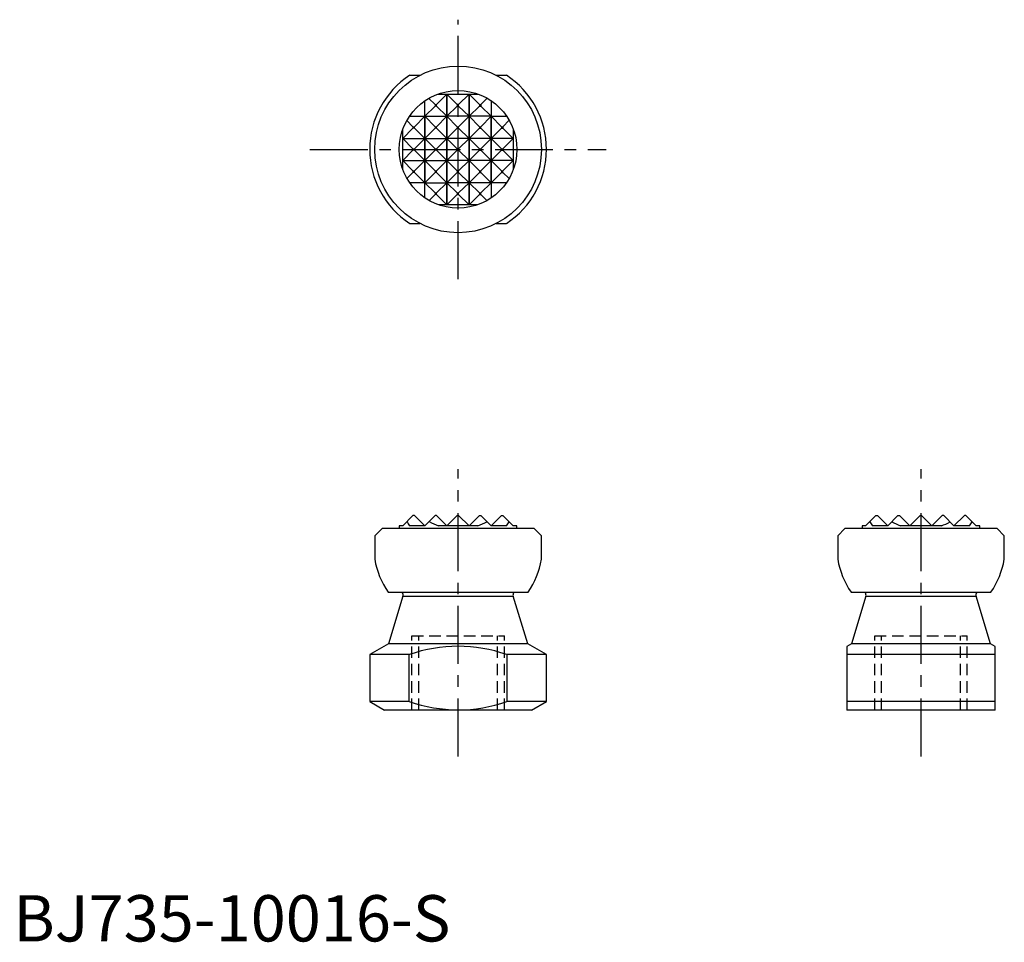
# Model space of a CAD drawing. Extents: x 1 to 107, y 0 to 100.
import ezdxf

# ---------------------------------------------------------------- set-up
doc = ezdxf.new("R2010")
doc.units = 0
doc.header["$LTSCALE"] = 5
doc.header["$MEASUREMENT"] = 0
doc.linetypes.add('CENTER', pattern=[2, 1.25, -0.25, 0.25, -0.25])
doc.linetypes.add('HIDDEN', pattern=[0.375, 0.25, -0.125])
doc.layers.get('0').update_dxf_attribs({"linetype": 'CONTINUOUS'})
for name, color, linetype in [('1', 1, 'CENTER'), ('2', 2, 'HIDDEN'), ('3', 3, 'CONTINUOUS')]:
    doc.layers.add(name, color=color, linetype=linetype)
doc.styles.add('Standard1', font='arial.ttf')

msp = doc.modelspace()

# ---------------------------------------------------------------- linework, layer by layer
for p, q in [((42.82, 93.53), (43.91, 93.53)), ((52.16, 93.53), (53.25, 93.53)), ((42.82, 77.53), (43.91, 77.53)), ((52.16, 77.53), (53.25, 77.53)), ((43.17, 45.99), (42.06, 44.88)), ((43.33, 45.99), (43.17, 45.99)), ((44.44, 44.88), (43.33, 45.99)), ((45.56, 45.99), (44.45, 44.88)), ((45.71, 45.99), (45.56, 45.99)), ((46.83, 44.88), (45.71, 45.99)), ((47.95, 45.99), (46.83, 44.88)), ((47.95, 45.99), (48.1, 45.99)), ((48.1, 45.99), (49.22, 44.88)), ((50.34, 45.99), (49.22, 44.88)), ((50.34, 45.99), (50.49, 45.99)), ((50.49, 45.99), (51.6, 44.88)), ((52.72, 45.99), (51.61, 44.88)), ((52.72, 45.99), (52.88, 45.99)), ((52.88, 45.99), (53.99, 44.88)), ((93.17, 45.99), (92.05, 44.88)), ((93.17, 45.99), (93.33, 45.99)), ((94.44, 44.88), (93.33, 45.99)), ((95.55, 45.99), (94.44, 44.88)), ((95.55, 45.99), (95.71, 45.99)), ((96.83, 44.88), (95.71, 45.99)), ((96.83, 44.88), (97.94, 45.99)), ((97.94, 45.99), (98.1, 45.99)), ((98.1, 45.99), (99.22, 44.88)), ((100.33, 45.99), (99.22, 44.88)), ((100.49, 45.99), (100.33, 45.99)), ((100.49, 45.99), (101.6, 44.88)), ((102.72, 45.99), (101.6, 44.88)), ((102.88, 45.99), (102.72, 45.99)), ((102.88, 45.99), (103.99, 44.88)), ((41.69, 44.88), (41.69, 44.6)), ((42.06, 44.88), (41.69, 44.88)), ((44.45, 44.88), (42.8, 44.88)), ((50.16, 44.88), (45.92, 44.88)), ((53.27, 44.88), (51.6, 44.88)), ((54.39, 44.88), (53.99, 44.88)), ((54.39, 44.6), (54.39, 44.88)), ((91.69, 44.88), (91.69, 44.6)), ((92.05, 44.88), (91.69, 44.88)), ((94.44, 44.88), (92.78, 44.88)), ((100.25, 44.88), (95.83, 44.88)), ((103.29, 44.88), (101.6, 44.88)), ((104.39, 44.88), (103.99, 44.88)), ((104.39, 44.6), (104.39, 44.88)), ((39.83, 44.6), (39.04, 43.8)), ((39.04, 43.8), (39.04, 41.27)), ((56.25, 44.6), (39.83, 44.6)), ((57.04, 43.8), (56.25, 44.6)), ((57.04, 41.27), (57.04, 43.8)), ((89.83, 44.6), (89.04, 43.8)), ((89.04, 43.8), (89.04, 41.27)), ((106.25, 44.6), (89.83, 44.6)), ((107.04, 43.8), (106.25, 44.6)), ((107.04, 41.27), (107.04, 43.8)), ((40.48, 37.72), (55.6, 37.72)), ((42.09, 37.27), (40.52, 32.14)), ((41.96, 37.72), (42.01, 37.65)), ((42.09, 37.27), (53.99, 37.27)), ((55.56, 32.14), (53.99, 37.27)), ((54.07, 37.65), (54.12, 37.72)), ((90.48, 37.72), (105.6, 37.72)), ((92.09, 37.27), (90.52, 32.14)), ((91.96, 37.72), (92.01, 37.65)), ((92.09, 37.27), (103.99, 37.27)), ((105.56, 32.14), (103.99, 37.27)), ((104.07, 37.65), (104.12, 37.72)), ((40.52, 32.14), (38.49, 30.98)), ((55.56, 32.14), (40.52, 32.14)), ((57.59, 30.98), (55.56, 32.14)), ((90.52, 32.14), (90.04, 31.86)), ((105.56, 32.14), (90.52, 32.14)), ((106.04, 31.86), (105.56, 32.14)), ((38.49, 30.98), (38.49, 25.91)), ((42.77, 30.98), (38.49, 30.98)), ((42.77, 25.91), (42.77, 30.98)), ((57.59, 30.98), (53.3, 30.98)), ((53.3, 30.98), (53.3, 25.91)), ((57.59, 25.91), (57.59, 30.98)), ((90.04, 31.86), (90.04, 24.99)), ((106.04, 30.98), (90.04, 30.98)), ((106.04, 24.99), (106.04, 31.86)), ((38.49, 25.91), (40.1, 24.99)), ((42.77, 25.91), (38.49, 25.91)), ((57.59, 25.91), (53.3, 25.91)), ((55.98, 24.99), (57.59, 25.91)), ((106.04, 25.91), (90.04, 25.91)), ((55.98, 24.99), (40.1, 24.99)), ((106.04, 24.99), (90.04, 24.99))]:
    msp.add_line(p, q)
msp.add_circle((48.04, 85.53), 9)
for centre, radius, start, end in [((48.04, 85.53), 9.55, 123.1024, 236.8977), ((48.04, 85.53), 9.55, 303.1023, 56.8976), ((48.04, 48.48), 6.35, 209.6232, 214.5065), ((48.04, 50.86), 6.35, 240.4608, 250.4757), ((48.04, 50.86), 6.35, 289.5243, 299.371), ((48.04, 48.48), 6.35, 325.4935, 330.2088), ((98.04, 48.44), 6.35, 209.371, 214.1596), ((98.04, 50.83), 6.35, 240.2088, 249.6359), ((98.04, 50.83), 6.35, 290.3641, 299.5812), ((98.04, 48.44), 6.35, 325.8404, 330.4188), ((47.78, 42.74), 8.86, 189.5703, 214.5564), ((48.3, 42.74), 8.86, 325.4436, 350.4297), ((97.78, 42.74), 8.86, 189.5703, 214.5564), ((98.3, 42.74), 8.86, 325.4436, 350.4297), ((41.7, 37.39), 0.406, 343, 40.6803), ((54.37, 37.39), 0.406, 139.3197, 197), ((91.7, 37.39), 0.406, 343, 40.6803), ((104.37, 37.39), 0.406, 139.3197, 197), ((48.04, 15.97), 15.9, 70.6645, 109.3355), ((48.32, 42.2), 17.21, 251.1943, 269.0558), ((47.82, 41.81), 16.82, 270.7327, 289.0172)]:
    msp.add_arc(centre, radius, start, end)
at = {"layer": '1'}
for p, q in [((48.04, 71.53), (48.04, 99.53)), ((32.04, 85.53), (64.04, 85.53)), ((48.04, 19.99), (48.04, 50.99)), ((98.04, 19.99), (98.04, 50.99))]:
    msp.add_line(p, q, dxfattribs=at)
at = {"layer": '2'}
for p, q in [((43.04, 32.99), (53.04, 32.99)), ((43.04, 24.99), (43.04, 32.99)), ((43.79, 24.99), (43.79, 32.99)), ((52.29, 24.99), (52.29, 32.99)), ((53.04, 24.99), (53.04, 32.99)), ((93.04, 24.99), (93.04, 32.99)), ((93.04, 32.99), (103.04, 32.99)), ((93.79, 24.99), (93.79, 32.99)), ((102.29, 24.99), (102.29, 32.99)), ((103.04, 24.99), (103.04, 32.99))]:
    msp.add_line(p, q, dxfattribs=at)
at = {"layer": '3'}
for p, q in [((45.71, 90.37), (46.83, 91.48)), ((45.83, 91.48), (46.83, 91.48)), ((46.83, 91.48), (46.83, 79.55)), ((46.83, 91.48), (49.22, 91.48)), ((46.83, 91.48), (47.95, 90.37)), ((46.83, 79.55), (46.83, 91.48)), ((48.1, 90.37), (49.22, 91.48)), ((49.22, 91.48), (50.34, 90.37)), ((49.22, 91.48), (50.25, 91.48)), ((49.22, 79.55), (49.22, 91.48)), ((49.22, 91.48), (49.22, 79.55)), ((44.45, 80.29), (44.45, 90.77)), ((45.56, 90.37), (44.89, 91.04)), ((51.17, 91.05), (50.49, 90.37)), ((51.6, 90.79), (51.6, 80.28)), ((44.45, 89.1), (45.56, 90.21)), ((45.56, 90.37), (45.71, 90.37)), ((45.56, 90.37), (45.56, 90.21)), ((45.71, 90.21), (45.56, 90.21)), ((45.71, 90.21), (45.71, 90.37)), ((46.83, 89.1), (45.71, 90.21)), ((47.95, 90.21), (46.83, 89.1)), ((48.1, 90.37), (47.95, 90.37)), ((47.95, 90.37), (47.95, 90.21)), ((47.95, 90.21), (48.1, 90.21)), ((48.1, 90.21), (48.1, 90.37)), ((49.22, 89.1), (48.1, 90.21)), ((50.34, 90.21), (49.22, 89.1)), ((50.34, 90.37), (50.49, 90.37)), ((50.34, 90.37), (50.34, 90.21)), ((50.34, 90.21), (50.49, 90.21)), ((50.49, 90.37), (50.49, 90.21)), ((50.49, 90.21), (51.6, 89.1)), ((43.17, 87.98), (42.51, 88.65)), ((42.78, 89.1), (44.44, 89.1)), ((43.33, 87.98), (44.44, 89.1)), ((44.44, 89.1), (44.44, 81.93)), ((44.45, 89.1), (46.83, 89.1)), ((44.45, 89.1), (45.56, 87.98)), ((45.71, 87.98), (46.83, 89.1)), ((49.22, 89.1), (46.83, 89.1)), ((46.83, 89.1), (47.95, 87.98)), ((48.1, 87.98), (49.22, 89.1)), ((51.6, 89.1), (49.22, 89.1)), ((49.22, 89.1), (50.34, 87.98)), ((50.49, 87.98), (51.6, 89.1)), ((51.61, 89.1), (52.72, 87.98)), ((51.61, 89.1), (53.29, 89.1)), ((51.61, 81.93), (51.61, 89.1)), ((53.56, 88.67), (52.88, 87.98)), ((42.06, 86.71), (43.17, 87.82)), ((42.06, 83.39), (42.06, 87.67)), ((43.17, 87.98), (43.17, 87.82)), ((43.17, 87.98), (43.33, 87.98)), ((43.33, 87.82), (43.17, 87.82)), ((43.33, 87.82), (43.33, 87.98)), ((44.44, 86.71), (43.33, 87.82)), ((45.56, 87.82), (44.45, 86.71)), ((45.56, 87.98), (45.71, 87.98)), ((45.56, 87.98), (45.56, 87.82)), ((45.71, 87.82), (45.56, 87.82)), ((45.71, 87.82), (45.71, 87.98)), ((46.83, 86.71), (45.71, 87.82)), ((47.95, 87.82), (46.83, 86.71)), ((47.95, 87.98), (47.95, 87.82)), ((47.95, 87.98), (48.1, 87.98)), ((47.95, 87.82), (48.1, 87.82)), ((48.1, 87.82), (48.1, 87.98)), ((49.22, 86.71), (48.1, 87.82)), ((50.34, 87.82), (49.22, 86.71)), ((50.34, 87.98), (50.49, 87.98)), ((50.34, 87.98), (50.34, 87.82)), ((50.34, 87.82), (50.49, 87.82)), ((50.49, 87.82), (50.49, 87.98)), ((51.6, 86.71), (50.49, 87.82)), ((52.72, 87.82), (51.61, 86.71)), ((52.72, 87.98), (52.88, 87.98)), ((52.72, 87.98), (52.72, 87.82)), ((52.72, 87.82), (52.88, 87.82)), ((52.88, 87.98), (52.88, 87.82)), ((52.88, 87.82), (53.99, 86.71)), ((53.99, 87.74), (53.99, 83.32)), ((42.06, 86.71), (44.44, 86.71)), ((42.06, 86.71), (43.17, 85.59)), ((43.33, 85.59), (44.44, 86.71)), ((44.45, 86.71), (46.83, 86.71)), ((44.45, 86.71), (45.56, 85.59)), ((45.71, 85.59), (46.83, 86.71)), ((49.22, 86.71), (46.83, 86.71)), ((46.83, 86.71), (47.95, 85.59)), ((48.1, 85.59), (49.22, 86.71)), ((51.6, 86.71), (49.22, 86.71)), ((49.22, 86.71), (50.34, 85.59)), ((50.49, 85.59), (51.6, 86.71)), ((53.99, 86.71), (51.61, 86.71)), ((51.61, 86.71), (52.72, 85.59)), ((52.88, 85.59), (53.99, 86.71)), ((43.17, 85.44), (42.06, 84.32)), ((43.17, 85.59), (43.33, 85.59)), ((43.17, 85.59), (43.17, 85.44)), ((43.33, 85.44), (43.17, 85.44)), ((43.33, 85.44), (43.33, 85.59)), ((44.44, 84.32), (43.33, 85.44)), ((45.56, 85.44), (44.45, 84.32)), ((45.56, 85.59), (45.71, 85.59)), ((45.56, 85.59), (45.56, 85.44)), ((45.71, 85.44), (45.56, 85.44)), ((45.71, 85.44), (45.71, 85.59)), ((46.83, 84.32), (45.71, 85.44)), ((47.95, 85.44), (46.83, 84.32)), ((47.95, 85.59), (47.95, 85.44)), ((47.95, 85.59), (48.1, 85.59)), ((47.95, 85.44), (48.1, 85.44)), ((48.1, 85.44), (48.1, 85.59)), ((49.22, 84.32), (48.1, 85.44)), ((50.34, 85.44), (49.22, 84.32)), ((50.34, 85.59), (50.49, 85.59)), ((50.34, 85.59), (50.34, 85.44)), ((50.34, 85.44), (50.49, 85.44)), ((50.49, 85.44), (50.49, 85.59)), ((51.6, 84.32), (50.49, 85.44)), ((52.72, 85.44), (51.61, 84.32)), ((52.72, 85.59), (52.88, 85.59)), ((52.72, 85.59), (52.72, 85.44)), ((52.72, 85.44), (52.88, 85.44)), ((52.88, 85.44), (52.88, 85.59)), ((53.99, 84.32), (52.88, 85.44)), ((43.17, 83.21), (42.06, 84.32)), ((42.06, 84.32), (44.44, 84.32)), ((43.33, 83.21), (44.44, 84.32)), ((44.45, 84.32), (45.56, 83.21)), ((44.45, 84.32), (46.83, 84.32)), ((45.71, 83.21), (46.83, 84.32)), ((49.22, 84.32), (46.83, 84.32)), ((46.83, 84.32), (47.95, 83.21)), ((48.1, 83.21), (49.22, 84.32)), ((51.6, 84.32), (49.22, 84.32)), ((49.22, 84.32), (50.34, 83.21)), ((50.49, 83.21), (51.6, 84.32)), ((53.99, 84.32), (51.61, 84.32)), ((51.61, 84.32), (52.72, 83.21)), ((53.99, 84.32), (52.88, 83.21)), ((43.17, 83.05), (42.52, 82.39)), ((43.17, 83.21), (43.17, 83.05)), ((43.17, 83.21), (43.33, 83.21)), ((43.33, 83.05), (43.17, 83.05)), ((43.33, 83.05), (43.33, 83.21)), ((44.44, 81.93), (43.33, 83.05)), ((45.56, 83.05), (44.45, 81.93)), ((45.56, 83.21), (45.56, 83.05)), ((45.56, 83.21), (45.71, 83.21)), ((45.71, 83.05), (45.56, 83.05)), ((45.71, 83.05), (45.71, 83.21)), ((46.83, 81.93), (45.71, 83.05)), ((47.95, 83.05), (46.83, 81.93)), ((47.95, 83.21), (47.95, 83.05)), ((47.95, 83.21), (48.1, 83.21)), ((47.95, 83.05), (48.1, 83.05)), ((48.1, 83.05), (48.1, 83.21)), ((49.22, 81.93), (48.1, 83.05)), ((50.34, 83.05), (49.22, 81.93)), ((50.34, 83.21), (50.34, 83.05)), ((50.34, 83.21), (50.49, 83.21)), ((50.34, 83.05), (50.49, 83.05)), ((50.49, 83.05), (50.49, 83.21)), ((51.6, 81.93), (50.49, 83.05)), ((52.72, 83.05), (51.61, 81.93)), ((52.72, 83.21), (52.72, 83.05)), ((52.72, 83.21), (52.88, 83.21)), ((52.72, 83.05), (52.88, 83.05)), ((52.88, 83.05), (52.88, 83.21)), ((53.55, 82.38), (52.88, 83.05)), ((44.44, 81.93), (42.8, 81.93)), ((45.56, 80.82), (44.45, 81.93)), ((44.45, 81.93), (46.83, 81.93)), ((45.71, 80.82), (46.83, 81.93)), ((46.83, 81.93), (47.95, 80.82)), ((49.22, 81.93), (46.83, 81.93)), ((48.1, 80.82), (49.22, 81.93)), ((51.6, 81.93), (49.22, 81.93)), ((49.22, 81.93), (50.34, 80.82)), ((51.6, 81.93), (50.49, 80.82)), ((53.27, 81.93), (51.61, 81.93)), ((45.56, 80.66), (44.91, 80.01)), ((45.56, 80.82), (45.56, 80.66)), ((45.56, 80.82), (45.71, 80.82)), ((45.71, 80.66), (45.56, 80.66)), ((45.71, 80.66), (45.71, 80.82)), ((46.83, 79.55), (45.71, 80.66)), ((47.95, 80.66), (46.83, 79.55)), ((47.95, 80.82), (47.95, 80.66)), ((47.95, 80.82), (48.1, 80.82)), ((47.95, 80.66), (48.1, 80.66)), ((48.1, 80.66), (48.1, 80.82)), ((48.1, 80.66), (49.22, 79.55)), ((50.34, 80.66), (49.22, 79.55)), ((50.34, 80.82), (50.34, 80.66)), ((50.34, 80.82), (50.49, 80.82)), ((50.34, 80.66), (50.49, 80.66)), ((50.49, 80.66), (50.49, 80.82)), ((51.15, 80), (50.49, 80.66)), ((46.83, 79.55), (45.92, 79.55)), ((49.22, 79.55), (46.83, 79.55)), ((50.16, 79.55), (49.22, 79.55))]:
    msp.add_line(p, q, dxfattribs=at)
msp.add_circle((48.04, 85.53), 6.35, dxfattribs=at)

# ---------------------------------------------------------------- texts
at = {"color": 3, "style": 'Standard1'}
msp.add_text('BJ735-10016-S', height=5, dxfattribs=at).set_placement((0, 0))

doc.saveas('drawing.dxf')
